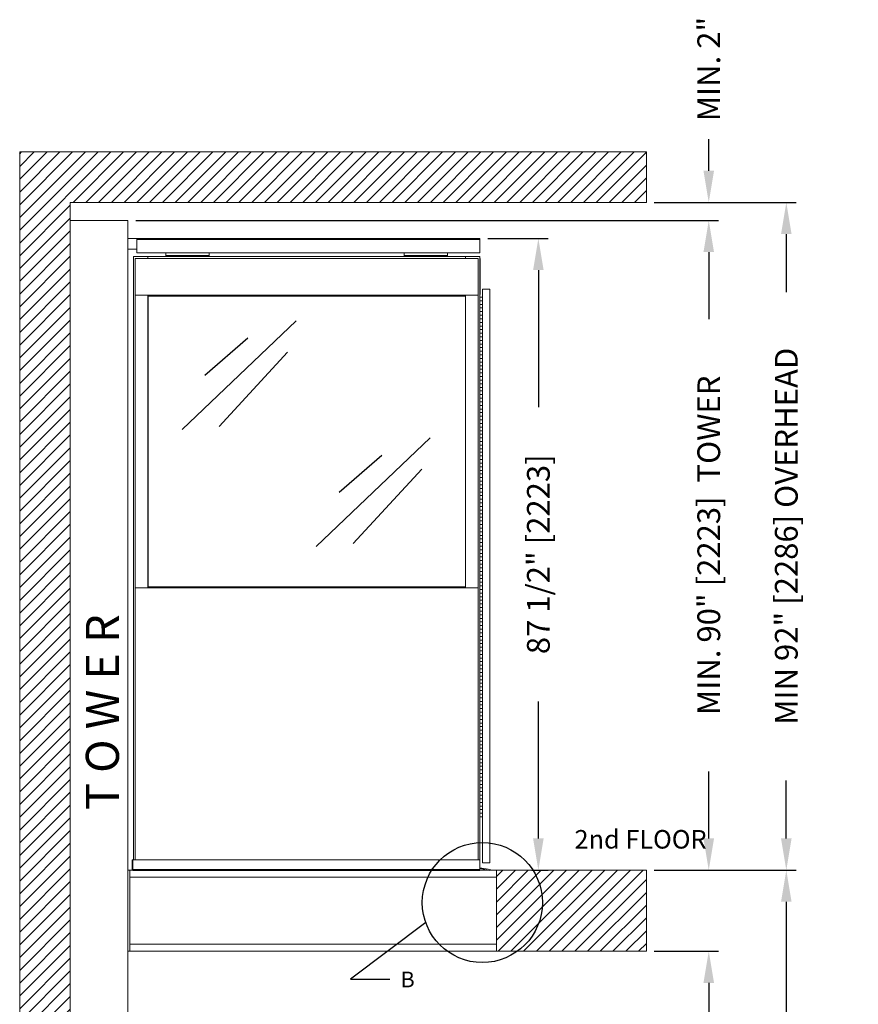
# Model space of a CAD drawing. Extents: x -615 to 1602, y 100 to 3324.
# Drawn here: x 175 to 341, y 2759 to 2954 of the extents above; entities that cross this region are included whole.
import ezdxf
from ezdxf.enums import TextEntityAlignment as Align

# ---------------------------------------------------------------- set-up
doc = ezdxf.new("R2010")
doc.units = 0
doc.header["$LTSCALE"] = 50
doc.header["$MEASUREMENT"] = 0
doc.header["$PDMODE"] = 32
doc.header["$PDSIZE"] = 0.07
doc.linetypes.add('HIDDEN', pattern=[0.375, 0.25, -0.125])
doc.layers.get('0').update_dxf_attribs({"linetype": 'CONTINUOUS'})
doc.layers.get('DEFPOINTS').update_dxf_attribs({"linetype": 'CONTINUOUS'})
for name, color, linetype in [('CACHE', 3, 'HIDDEN'), ('DIM', 1, 'CONTINUOUS'), ('DRAW', 3, 'CONTINUOUS')]:
    doc.layers.add(name, color=color, linetype=linetype)
doc.styles.get("Standard").update_dxf_attribs({"font": 'SIMPLEX'})
doc.dimstyles.new('Copy of 25', dxfattribs={"dimscale": 25, "dimtxt": 0.18, "dimasz": 0.25, "dimexe": 0.078125, "dimexo": 0.0625, "dimgap": 0.078125, "dimtad": 0, "dimdec": 5, "dimzin": 0, "dimdsep": 46, "dimlunit": 5, "dimtxsty": 'Standard', "dimcen": 0.109375, "dimclrt": 3, "dimadec": 0, "dimazin": 0, "dimtfac": 1, "dimtdec": 5, "dimtofl": 0, "dimtmove": 0, "dimatfit": 3, "dimfxl": 0, "dimtolj": 1, "dimtzin": 0, "dimarcsym": 0})

# ---------------------------------------------------------------- blocks, each defined once
blk = doc.blocks.new('*D95')
at = {"layer": 'DEFPOINTS', "color": 0}
for p in [(298.92, 2785.55), (298.92, 2769.51), (311.26, 2769.51)]:
    blk.add_point(p, dxfattribs=at)
at = {"layer": 'DIM', "color": 0, "lineweight": -2}
for p, q in [((311.26, 2791.8), (311.26, 2798.05)), ((300.49, 2785.55), (313.21, 2785.55)), ((300.49, 2769.51), (313.21, 2769.51)), ((311.26, 2763.26), (311.26, 2757.01))]:
    blk.add_line(p, q, dxfattribs=at)
at = {"layer": 'DIM', "color": 0}
for points in [[(310.21, 2791.8), (312.3, 2791.8), (311.26, 2785.55)], [(310.21, 2763.26), (312.3, 2763.26), (311.26, 2769.51)]]:
    blk.add_solid(points, dxfattribs=at)
at = {"layer": 'DIM', "color": 3, "insert": (311.26, 2729.98), "char_height": 4.5, "attachment_point": 5, "rotation": 90}
blk.add_mtext('\\A1;[____] TOTAL\\PFLOOR THK.', dxfattribs=at)
blk = doc.blocks.new('*D97')
at = {"layer": 'DEFPOINTS', "color": 0}
for p in [(298.92, 2917.47), (311.26, 2917.47), (196.5, 2913.9)]:
    blk.add_point(p, dxfattribs=at)
at = {"layer": 'DIM', "color": 0, "lineweight": -2}
for p, q in [((311.26, 2923.72), (311.26, 2929.97)), ((300.49, 2917.47), (313.21, 2917.47)), ((198.06, 2913.9), (313.21, 2913.9)), ((311.26, 2907.65), (311.26, 2901.4))]:
    blk.add_line(p, q, dxfattribs=at)
at = {"layer": 'DIM', "color": 0}
for points in [[(310.21, 2923.72), (312.3, 2923.72), (311.26, 2917.47)], [(310.21, 2907.65), (312.3, 2907.65), (311.26, 2913.9)]]:
    blk.add_solid(points, dxfattribs=at)
at = {"layer": 'DIM', "color": 3, "insert": (311.26, 2943.82), "char_height": 4.5, "attachment_point": 5, "rotation": 90}
blk.add_mtext('\\A1;MIN. 2"', dxfattribs=at)
blk = doc.blocks.new('*D98')
at = {"layer": 'DEFPOINTS', "color": 0}
for p in [(196.5, 2913.9), (311.26, 2913.9), (298.92, 2785.55)]:
    blk.add_point(p, dxfattribs=at)
at = {"layer": 'DIM', "color": 0, "lineweight": -2}
for p, q in [((198.06, 2913.9), (313.21, 2913.9)), ((311.26, 2907.65), (311.26, 2894.43)), ((311.26, 2791.8), (311.26, 2805.02)), ((300.49, 2785.55), (313.21, 2785.55))]:
    blk.add_line(p, q, dxfattribs=at)
at = {"layer": 'DIM', "color": 0}
for points in [[(310.21, 2907.65), (312.3, 2907.65), (311.26, 2913.9)], [(310.21, 2791.8), (312.3, 2791.8), (311.26, 2785.55)]]:
    blk.add_solid(points, dxfattribs=at)
at = {"layer": 'DIM', "color": 3, "insert": (311.26, 2849.73), "char_height": 4.5, "attachment_point": 5, "rotation": 90}
blk.add_mtext('\\A1;MIN. 90" [2223]  TOWER', dxfattribs=at)
blk = doc.blocks.new('*D100')
at = {"layer": 'DEFPOINTS', "color": 0}
for p in [(266.03, 2910.34), (277.59, 2910.34), (274.72, 2785.55)]:
    blk.add_point(p, dxfattribs=at)
at = {"layer": 'DIM', "color": 0, "lineweight": -2}
for p, q in [((267.59, 2910.34), (279.54, 2910.34)), ((277.59, 2904.09), (277.59, 2877.01)), ((277.59, 2791.8), (277.59, 2818.89)), ((276.28, 2785.55), (279.54, 2785.55))]:
    blk.add_line(p, q, dxfattribs=at)
at = {"layer": 'DIM', "color": 0}
for points in [[(276.55, 2904.09), (278.63, 2904.09), (277.59, 2910.34)], [(276.55, 2791.8), (278.63, 2791.8), (277.59, 2785.55)]]:
    blk.add_solid(points, dxfattribs=at)
at = {"layer": 'DIM', "color": 3, "insert": (277.59, 2847.95), "char_height": 4.5, "attachment_point": 5, "rotation": 90}
blk.add_mtext('\\A1;87 1/2" [2223]', dxfattribs=at)
blk = doc.blocks.new('*D101')
at = {"layer": 'DEFPOINTS', "color": 0}
for p in [(298.92, 2917.47), (326.58, 2917.47), (298.92, 2785.55)]:
    blk.add_point(p, dxfattribs=at)
at = {"layer": 'DIM', "color": 0, "lineweight": -2}
for p, q in [((300.49, 2917.47), (328.54, 2917.47)), ((326.58, 2911.22), (326.58, 2899.75)), ((326.58, 2791.8), (326.58, 2803.27)), ((300.49, 2785.55), (328.54, 2785.55))]:
    blk.add_line(p, q, dxfattribs=at)
at = {"layer": 'DIM', "color": 0}
for points in [[(325.54, 2911.22), (327.62, 2911.22), (326.58, 2917.47)], [(325.54, 2791.8), (327.62, 2791.8), (326.58, 2785.55)]]:
    blk.add_solid(points, dxfattribs=at)
at = {"layer": 'DIM', "color": 3, "insert": (326.58, 2851.51), "char_height": 4.5, "attachment_point": 5, "rotation": 90}
blk.add_mtext('\\A1;MIN 92" [2286] OVERHEAD', dxfattribs=at)
blk = doc.blocks.new('*D102')
at = {"layer": 'DEFPOINTS', "color": 0}
for p in [(298.92, 2785.55), (326.58, 2785.55), (298.92, 2630.81)]:
    blk.add_point(p, dxfattribs=at)
at = {"layer": 'DIM', "color": 0, "lineweight": -2}
for p, q in [((300.49, 2785.55), (328.54, 2785.55)), ((326.58, 2779.3), (326.58, 2742.49)), ((326.58, 2637.06), (326.58, 2673.87)), ((300.49, 2630.81), (328.54, 2630.81))]:
    blk.add_line(p, q, dxfattribs=at)
at = {"layer": 'DIM', "color": 0}
for points in [[(325.54, 2779.3), (327.62, 2779.3), (326.58, 2785.55)], [(325.54, 2637.06), (327.62, 2637.06), (326.58, 2630.81)]]:
    blk.add_solid(points, dxfattribs=at)
at = {"layer": 'DIM', "color": 3, "insert": (326.58, 2708.18), "char_height": 4.5, "attachment_point": 5, "rotation": 90}
blk.add_mtext('\\A1;[______] TRAVEL', dxfattribs=at)

msp = doc.modelspace()

# ---------------------------------------------------------------- hatches: boundary and pattern name
at = {"layer": 'DIM'}
h = msp.add_hatch(dxfattribs=at)
h.set_pattern_fill('ANSI31', color=256, scale=14.26194, style=0)
h.set_pattern_definition([(45, (-201.0491, 811.3215), (-1.2605893, 1.2605893), [])])
h.paths.add_polyline_path([(298.924669, 2927.456788), (184.375867, 2927.456788), (178.671091, 2927.456788), (175.105606, 2927.456788), (175.105606, 2620.825078), (298.924669, 2620.825078), (298.924669, 2630.808436), (196.498516, 2630.808436), (185.088964, 2630.808436), (185.088964, 2665.037092), (185.088964, 2670.741868), (185.088964, 2913.9016), (185.088964, 2917.47343), (298.924669, 2917.47343)])
h.paths.add_polyline_path([(269.285611, 2785.550485), (269.285611, 2769.505802), (298.924669, 2769.505802), (298.924669, 2785.550485)], flags=17)

# ---------------------------------------------------------------- linework, layer by layer
at = {"color": 7, "linetype": 'Continuous', "lineweight": 15}
for p, q in [((178.671091, 2927.456788), (175.105606, 2927.456788)), ((175.105606, 2927.456788), (175.105606, 2620.825078)), ((184.375867, 2927.456788), (178.671091, 2927.456788)), ((298.924669, 2927.456788), (184.375867, 2927.456788)), ((298.924669, 2917.47343), (298.924669, 2927.456788)), ((185.088964, 2917.47343), (298.924669, 2917.47343)), ((185.088964, 2913.9016), (185.088964, 2917.47343)), ((196.498516, 2913.9016), (185.088964, 2913.9016)), ((185.088964, 2913.9016), (185.088964, 2665.037092)), ((196.498516, 2913.9016), (196.498516, 2630.808436)), ((198.281259, 2910.34246), (196.498516, 2910.34246)), ((198.281259, 2910.34246), (198.281259, 2910.164186)), ((266.025474, 2910.34246), (198.281259, 2910.34246)), ((266.025474, 2910.34246), (266.025474, 2910.164186)), ((198.281259, 2907.490072), (198.281259, 2910.164186)), ((266.025474, 2910.164186), (198.281259, 2910.164186)), ((266.025474, 2907.490072), (266.025474, 2910.164186)), ((198.281259, 2908.203169), (196.498516, 2908.203169)), ((197.568162, 2906.776975), (200.42055, 2906.776975)), ((197.568162, 2906.776975), (197.568162, 2787.604489)), ((266.025474, 2907.490072), (198.281259, 2907.490072)), ((200.42055, 2906.776975), (200.42055, 2906.420426)), ((200.42055, 2906.776975), (200.42055, 2906.420426)), ((263.173086, 2906.776975), (200.42055, 2906.776975)), ((203.986035, 2906.95744), (203.986035, 2907.490072)), ((203.986035, 2906.95744), (203.986035, 2906.865159)), ((212.543199, 2906.95744), (203.986035, 2906.95744)), ((203.986035, 2906.776975), (203.986035, 2906.865159)), ((212.543199, 2906.865159), (203.986035, 2906.865159)), ((212.543199, 2906.95744), (212.543199, 2907.490072)), ((212.543199, 2906.865159), (212.543199, 2906.95744)), ((212.543199, 2906.776975), (212.543199, 2906.865159)), ((251.050437, 2906.95744), (251.050437, 2907.490072)), ((259.607601, 2906.95744), (251.050437, 2906.95744)), ((251.050437, 2906.95744), (251.050437, 2906.865159)), ((259.607601, 2906.865159), (251.050437, 2906.865159)), ((251.050437, 2906.776975), (251.050437, 2906.865159)), ((259.607601, 2906.95744), (259.607601, 2907.490072)), ((259.607601, 2906.865159), (259.607601, 2906.95744)), ((259.607601, 2906.776975), (259.607601, 2906.865159)), ((263.173086, 2906.776975), (263.173086, 2906.420426)), ((263.173086, 2906.776975), (263.173086, 2906.420426)), ((263.173086, 2906.776975), (266.025474, 2906.776975)), ((266.025474, 2906.776975), (266.025474, 2898.754634)), ((265.668925, 2906.420426), (197.92471, 2906.420426)), ((197.92471, 2906.420426), (197.92471, 2787.604489)), ((265.668925, 2787.604489), (265.668925, 2906.420426)), ((266.076674, 2906.420426), (266.025474, 2906.420426)), ((266.076674, 2906.420426), (266.076674, 2899.289456)), ((197.924724, 2899.111182), (197.924724, 2841.350325)), ((265.668911, 2899.111182), (197.924724, 2899.111182)), ((200.42055, 2898.932908), (200.42055, 2899.111182)), ((200.42055, 2899.111182), (200.42055, 2841.350325)), ((263.173086, 2898.932908), (200.42055, 2898.932908)), ((200.47175, 2898.754634), (200.42055, 2898.754634)), ((200.47175, 2898.754634), (200.47175, 2898.932908)), ((200.47175, 2841.617736), (200.47175, 2898.754634)), ((263.173086, 2898.932908), (263.173086, 2899.111182)), ((263.173086, 2899.111182), (263.173086, 2841.350325)), ((265.668911, 2841.350325), (265.668911, 2899.111182)), ((266.076674, 2899.289456), (266.025474, 2899.289456)), ((266.025474, 2898.754634), (266.025474, 2898.041537)), ((266.025474, 2898.754634), (266.553165, 2898.754634)), ((266.553165, 2898.754634), (266.553165, 2900.359102)), ((267.979359, 2900.359102), (266.553165, 2900.359102)), ((266.553165, 2898.754634), (266.553165, 2898.041537)), ((267.979359, 2786.976679), (267.979359, 2900.359102)), ((266.553165, 2898.041537), (266.025474, 2898.041537)), ((266.025474, 2897.32844), (266.025474, 2898.041537)), ((266.025474, 2898.041537), (266.553165, 2898.041537)), ((266.025474, 2897.32844), (266.025474, 2896.615343)), ((266.025474, 2897.32844), (266.553165, 2897.32844)), ((266.553165, 2897.32844), (266.025474, 2897.32844)), ((266.553165, 2897.32844), (266.553165, 2898.041537)), ((266.553165, 2897.32844), (266.553165, 2896.615343)), ((266.553165, 2896.615343), (266.025474, 2896.615343)), ((266.025474, 2895.902246), (266.025474, 2896.615343)), ((266.025474, 2896.615343), (266.553165, 2896.615343)), ((266.025474, 2895.902246), (266.025474, 2895.189149)), ((266.025474, 2895.902246), (266.553165, 2895.902246)), ((266.553165, 2895.902246), (266.025474, 2895.902246)), ((266.553165, 2895.189149), (266.025474, 2895.189149)), ((266.025474, 2894.476052), (266.025474, 2895.189149)), ((266.025474, 2895.189149), (266.553165, 2895.189149)), ((266.553165, 2895.902246), (266.553165, 2896.615343)), ((266.553165, 2895.902246), (266.553165, 2895.189149)), ((266.553165, 2894.476052), (266.553165, 2895.189149)), ((266.025474, 2894.476052), (266.025474, 2893.762955)), ((266.025474, 2894.476052), (266.553165, 2894.476052)), ((266.553165, 2894.476052), (266.025474, 2894.476052)), ((266.553165, 2893.762955), (266.025474, 2893.762955)), ((266.025474, 2893.049858), (266.025474, 2893.762955)), ((266.025474, 2893.762955), (266.553165, 2893.762955)), ((266.025474, 2893.049858), (266.025474, 2892.336761)), ((266.025474, 2893.049858), (266.553165, 2893.049858)), ((266.553165, 2893.049858), (266.025474, 2893.049858)), ((266.553165, 2894.476052), (266.553165, 2893.762955)), ((266.553165, 2893.049858), (266.553165, 2893.762955)), ((266.553165, 2893.049858), (266.553165, 2892.336761)), ((266.553165, 2892.336761), (266.025474, 2892.336761)), ((266.025474, 2891.623664), (266.025474, 2892.336761)), ((266.025474, 2892.336761), (266.553165, 2892.336761)), ((266.025474, 2891.623664), (266.025474, 2890.910567)), ((266.025474, 2891.623664), (266.553165, 2891.623664)), ((266.553165, 2891.623664), (266.025474, 2891.623664)), ((266.553165, 2890.910567), (266.025474, 2890.910567)), ((266.025474, 2890.19747), (266.025474, 2890.910567)), ((266.025474, 2890.910567), (266.553165, 2890.910567)), ((266.553165, 2891.623664), (266.553165, 2892.336761)), ((266.553165, 2891.623664), (266.553165, 2890.910567)), ((266.553165, 2890.19747), (266.553165, 2890.910567)), ((266.025474, 2890.19747), (266.025474, 2889.484373)), ((266.025474, 2890.19747), (266.553165, 2890.19747)), ((266.553165, 2890.19747), (266.025474, 2890.19747)), ((266.553165, 2889.484373), (266.025474, 2889.484373)), ((266.025474, 2888.771276), (266.025474, 2889.484373)), ((266.025474, 2889.484373), (266.553165, 2889.484373)), ((266.553165, 2890.19747), (266.553165, 2889.484373)), ((266.553165, 2888.771276), (266.553165, 2889.484373)), ((266.025474, 2888.771276), (266.025474, 2888.058179)), ((266.025474, 2888.771276), (266.553165, 2888.771276)), ((266.553165, 2888.771276), (266.025474, 2888.771276)), ((266.553165, 2888.058179), (266.025474, 2888.058179)), ((266.025474, 2887.345082), (266.025474, 2888.058179)), ((266.025474, 2888.058179), (266.553165, 2888.058179)), ((266.025474, 2887.345082), (266.025474, 2886.631985)), ((266.025474, 2887.345082), (266.553165, 2887.345082)), ((266.553165, 2887.345082), (266.025474, 2887.345082)), ((266.553165, 2888.771276), (266.553165, 2888.058179)), ((266.553165, 2887.345082), (266.553165, 2888.058179)), ((266.553165, 2887.345082), (266.553165, 2886.631985)), ((266.553165, 2886.631985), (266.025474, 2886.631985)), ((266.025474, 2885.918888), (266.025474, 2886.631985)), ((266.025474, 2886.631985), (266.553165, 2886.631985)), ((266.025474, 2885.918888), (266.025474, 2885.205791)), ((266.025474, 2885.918888), (266.553165, 2885.918888)), ((266.553165, 2885.918888), (266.025474, 2885.918888)), ((266.553165, 2885.205791), (266.025474, 2885.205791)), ((266.025474, 2884.492694), (266.025474, 2885.205791)), ((266.025474, 2885.205791), (266.553165, 2885.205791)), ((266.553165, 2885.918888), (266.553165, 2886.631985)), ((266.553165, 2885.918888), (266.553165, 2885.205791)), ((266.553165, 2884.492694), (266.553165, 2885.205791)), ((266.025474, 2884.492694), (266.553165, 2884.492694)), ((266.553165, 2884.492694), (266.025474, 2884.492694)), ((266.025474, 2884.492694), (266.025474, 2883.779597)), ((266.553165, 2883.779597), (266.025474, 2883.779597)), ((266.025474, 2883.0665), (266.025474, 2883.779597)), ((266.025474, 2883.779597), (266.553165, 2883.779597)), ((266.553165, 2884.492694), (266.553165, 2883.779597)), ((266.553165, 2883.0665), (266.553165, 2883.779597)), ((266.025474, 2883.0665), (266.025474, 2882.353403)), ((266.025474, 2883.0665), (266.553165, 2883.0665)), ((266.553165, 2883.0665), (266.025474, 2883.0665)), ((266.553165, 2882.353403), (266.025474, 2882.353403)), ((266.025474, 2881.640306), (266.025474, 2882.353403)), ((266.025474, 2882.353403), (266.553165, 2882.353403)), ((266.025474, 2881.640306), (266.025474, 2880.927209)), ((266.025474, 2881.640306), (266.553165, 2881.640306)), ((266.553165, 2881.640306), (266.025474, 2881.640306)), ((266.553165, 2883.0665), (266.553165, 2882.353403)), ((266.553165, 2881.640306), (266.553165, 2882.353403)), ((266.553165, 2881.640306), (266.553165, 2880.927209)), ((266.553165, 2880.927209), (266.025474, 2880.927209)), ((266.025474, 2880.214112), (266.025474, 2880.927209)), ((266.025474, 2880.927209), (266.553165, 2880.927209)), ((266.025474, 2880.214112), (266.025474, 2879.501015)), ((266.025474, 2880.214112), (266.553165, 2880.214112)), ((266.553165, 2880.214112), (266.025474, 2880.214112)), ((266.553165, 2879.501015), (266.025474, 2879.501015)), ((266.025474, 2878.787918), (266.025474, 2879.501015)), ((266.025474, 2879.501015), (266.553165, 2879.501015)), ((266.553165, 2880.214112), (266.553165, 2880.927209)), ((266.553165, 2880.214112), (266.553165, 2879.501015)), ((266.553165, 2878.787918), (266.553165, 2879.501015)), ((266.025474, 2878.787918), (266.025474, 2878.074821)), ((266.025474, 2878.787918), (266.553165, 2878.787918)), ((266.553165, 2878.787918), (266.025474, 2878.787918)), ((266.553165, 2878.074821), (266.025474, 2878.074821)), ((266.025474, 2877.361724), (266.025474, 2878.074821)), ((266.025474, 2878.074821), (266.553165, 2878.074821)), ((266.025474, 2877.361724), (266.025474, 2876.648627)), ((266.025474, 2877.361724), (266.553165, 2877.361724)), ((266.553165, 2877.361724), (266.025474, 2877.361724)), ((266.553165, 2878.787918), (266.553165, 2878.074821)), ((266.553165, 2877.361724), (266.553165, 2878.074821)), ((266.553165, 2877.361724), (266.553165, 2876.648627)), ((266.553165, 2876.648627), (266.025474, 2876.648627)), ((266.025474, 2875.93553), (266.025474, 2876.648627)), ((266.025474, 2876.648627), (266.553165, 2876.648627)), ((266.025474, 2875.93553), (266.025474, 2875.222433)), ((266.025474, 2875.93553), (266.553165, 2875.93553)), ((266.553165, 2875.93553), (266.025474, 2875.93553)), ((266.553165, 2875.93553), (266.553165, 2876.648627)), ((266.553165, 2875.93553), (266.553165, 2875.222433)), ((266.553165, 2875.222433), (266.025474, 2875.222433)), ((266.025474, 2874.509336), (266.025474, 2875.222433)), ((266.025474, 2875.222433), (266.553165, 2875.222433)), ((266.025474, 2874.509336), (266.025474, 2873.796239)), ((266.025474, 2874.509336), (266.553165, 2874.509336)), ((266.553165, 2874.509336), (266.025474, 2874.509336)), ((266.553165, 2873.796239), (266.025474, 2873.796239)), ((266.025474, 2873.083142), (266.025474, 2873.796239)), ((266.025474, 2873.796239), (266.553165, 2873.796239)), ((266.553165, 2874.509336), (266.553165, 2875.222433)), ((266.553165, 2874.509336), (266.553165, 2873.796239)), ((266.553165, 2873.083142), (266.553165, 2873.796239)), ((266.025474, 2873.083142), (266.025474, 2872.370045)), ((266.025474, 2873.083142), (266.553165, 2873.083142)), ((266.553165, 2873.083142), (266.025474, 2873.083142)), ((266.553165, 2872.370045), (266.025474, 2872.370045)), ((266.025474, 2871.656948), (266.025474, 2872.370045)), ((266.025474, 2872.370045), (266.553165, 2872.370045)), ((266.025474, 2871.656948), (266.025474, 2870.943851)), ((266.025474, 2871.656948), (266.553165, 2871.656948)), ((266.553165, 2871.656948), (266.025474, 2871.656948)), ((266.553165, 2873.083142), (266.553165, 2872.370045)), ((266.553165, 2871.656948), (266.553165, 2872.370045)), ((266.553165, 2871.656948), (266.553165, 2870.943851)), ((266.553165, 2870.943851), (266.025474, 2870.943851)), ((266.025474, 2870.230754), (266.025474, 2870.943851)), ((266.025474, 2870.943851), (266.553165, 2870.943851)), ((266.025474, 2870.230754), (266.025474, 2869.517657)), ((266.025474, 2870.230754), (266.553165, 2870.230754)), ((266.553165, 2870.230754), (266.025474, 2870.230754)), ((266.553165, 2869.517657), (266.025474, 2869.517657)), ((266.025474, 2868.80456), (266.025474, 2869.517657)), ((266.025474, 2869.517657), (266.553165, 2869.517657)), ((266.553165, 2870.230754), (266.553165, 2870.943851)), ((266.553165, 2870.230754), (266.553165, 2869.517657)), ((266.553165, 2868.80456), (266.553165, 2869.517657)), ((266.025474, 2868.80456), (266.025474, 2868.091463)), ((266.025474, 2868.80456), (266.553165, 2868.80456)), ((266.553165, 2868.80456), (266.025474, 2868.80456)), ((266.553165, 2868.091463), (266.025474, 2868.091463)), ((266.025474, 2867.378366), (266.025474, 2868.091463)), ((266.025474, 2868.091463), (266.553165, 2868.091463)), ((266.553165, 2868.80456), (266.553165, 2868.091463)), ((266.553165, 2867.378366), (266.553165, 2868.091463)), ((266.025474, 2867.378366), (266.025474, 2866.665269)), ((266.025474, 2867.378366), (266.553165, 2867.378366)), ((266.553165, 2867.378366), (266.025474, 2867.378366)), ((266.553165, 2866.665269), (266.025474, 2866.665269)), ((266.025474, 2865.952172), (266.025474, 2866.665269)), ((266.025474, 2866.665269), (266.553165, 2866.665269)), ((266.025474, 2865.952172), (266.025474, 2865.239075)), ((266.025474, 2865.952172), (266.553165, 2865.952172)), ((266.553165, 2865.952172), (266.025474, 2865.952172)), ((266.553165, 2867.378366), (266.553165, 2866.665269)), ((266.553165, 2865.952172), (266.553165, 2866.665269)), ((266.553165, 2865.952172), (266.553165, 2865.239075)), ((266.553165, 2865.239075), (266.025474, 2865.239075)), ((266.025474, 2864.525978), (266.025474, 2865.239075)), ((266.025474, 2865.239075), (266.553165, 2865.239075)), ((266.025474, 2864.525978), (266.025474, 2863.812881)), ((266.025474, 2864.525978), (266.553165, 2864.525978)), ((266.553165, 2864.525978), (266.025474, 2864.525978)), ((266.553165, 2863.812881), (266.025474, 2863.812881)), ((266.025474, 2863.099784), (266.025474, 2863.812881)), ((266.025474, 2863.812881), (266.553165, 2863.812881)), ((266.553165, 2864.525978), (266.553165, 2865.239075)), ((266.553165, 2864.525978), (266.553165, 2863.812881)), ((266.553165, 2863.099784), (266.553165, 2863.812881)), ((266.025474, 2863.099784), (266.025474, 2862.386687)), ((266.025474, 2863.099784), (266.553165, 2863.099784)), ((266.553165, 2863.099784), (266.025474, 2863.099784)), ((266.553165, 2862.386687), (266.025474, 2862.386687)), ((266.025474, 2862.386687), (266.553165, 2862.386687)), ((266.025474, 2861.67359), (266.025474, 2862.386687)), ((266.553165, 2863.099784), (266.553165, 2862.386687)), ((266.553165, 2861.67359), (266.553165, 2862.386687)), ((266.025474, 2861.67359), (266.025474, 2860.960493)), ((266.025474, 2861.67359), (266.553165, 2861.67359)), ((266.553165, 2861.67359), (266.025474, 2861.67359)), ((266.553165, 2860.960493), (266.025474, 2860.960493)), ((266.025474, 2860.247396), (266.025474, 2860.960493)), ((266.025474, 2860.960493), (266.553165, 2860.960493)), ((266.025474, 2860.247396), (266.025474, 2859.534299)), ((266.025474, 2860.247396), (266.553165, 2860.247396)), ((266.553165, 2860.247396), (266.025474, 2860.247396)), ((266.553165, 2861.67359), (266.553165, 2860.960493)), ((266.553165, 2860.247396), (266.553165, 2860.960493)), ((266.553165, 2860.247396), (266.553165, 2859.534299)), ((266.553165, 2859.534299), (266.025474, 2859.534299)), ((266.025474, 2858.821202), (266.025474, 2859.534299)), ((266.025474, 2859.534299), (266.553165, 2859.534299)), ((266.025474, 2858.821202), (266.025474, 2858.108105)), ((266.025474, 2858.821202), (266.553165, 2858.821202)), ((266.553165, 2858.821202), (266.025474, 2858.821202)), ((266.553165, 2858.108105), (266.025474, 2858.108105)), ((266.025474, 2857.395008), (266.025474, 2858.108105)), ((266.025474, 2858.108105), (266.553165, 2858.108105)), ((266.553165, 2858.821202), (266.553165, 2859.534299)), ((266.553165, 2858.821202), (266.553165, 2858.108105)), ((266.553165, 2857.395008), (266.553165, 2858.108105)), ((266.025474, 2857.395008), (266.025474, 2856.681911)), ((266.025474, 2857.395008), (266.553165, 2857.395008)), ((266.553165, 2857.395008), (266.025474, 2857.395008)), ((266.553165, 2856.681911), (266.025474, 2856.681911)), ((266.025474, 2855.968814), (266.025474, 2856.681911)), ((266.025474, 2856.681911), (266.553165, 2856.681911)), ((266.025474, 2855.968814), (266.025474, 2855.255717)), ((266.025474, 2855.968814), (266.553165, 2855.968814)), ((266.553165, 2855.968814), (266.025474, 2855.968814)), ((266.553165, 2857.395008), (266.553165, 2856.681911)), ((266.553165, 2855.968814), (266.553165, 2856.681911)), ((266.553165, 2855.968814), (266.553165, 2855.255717)), ((266.553165, 2855.255717), (266.025474, 2855.255717)), ((266.025474, 2854.54262), (266.025474, 2855.255717)), ((266.025474, 2855.255717), (266.553165, 2855.255717)), ((266.025474, 2854.54262), (266.025474, 2853.829523)), ((266.025474, 2854.54262), (266.553165, 2854.54262)), ((266.553165, 2854.54262), (266.025474, 2854.54262)), ((266.553165, 2854.54262), (266.553165, 2855.255717)), ((266.553165, 2854.54262), (266.553165, 2853.829523)), ((266.553165, 2853.829523), (266.025474, 2853.829523)), ((266.025474, 2853.116426), (266.025474, 2853.829523)), ((266.025474, 2853.829523), (266.553165, 2853.829523)), ((266.025474, 2853.116426), (266.025474, 2852.403329)), ((266.025474, 2853.116426), (266.553165, 2853.116426)), ((266.553165, 2853.116426), (266.025474, 2853.116426)), ((266.553165, 2852.403329), (266.025474, 2852.403329)), ((266.025474, 2851.690232), (266.025474, 2852.403329)), ((266.025474, 2852.403329), (266.553165, 2852.403329)), ((266.553165, 2853.116426), (266.553165, 2853.829523)), ((266.553165, 2853.116426), (266.553165, 2852.403329)), ((266.553165, 2851.690232), (266.553165, 2852.403329)), ((266.025474, 2851.690232), (266.025474, 2850.977135)), ((266.025474, 2851.690232), (266.553165, 2851.690232)), ((266.553165, 2851.690232), (266.025474, 2851.690232)), ((266.553165, 2850.977135), (266.025474, 2850.977135)), ((266.025474, 2850.264038), (266.025474, 2850.977135)), ((266.025474, 2850.977135), (266.553165, 2850.977135)), ((266.025474, 2850.264038), (266.025474, 2849.550941)), ((266.025474, 2850.264038), (266.553165, 2850.264038)), ((266.553165, 2850.264038), (266.025474, 2850.264038)), ((266.553165, 2851.690232), (266.553165, 2850.977135)), ((266.553165, 2850.264038), (266.553165, 2850.977135)), ((266.553165, 2850.264038), (266.553165, 2849.550941)), ((266.553165, 2849.550941), (266.025474, 2849.550941)), ((266.025474, 2848.837844), (266.025474, 2849.550941)), ((266.025474, 2849.550941), (266.553165, 2849.550941)), ((266.025474, 2848.837844), (266.025474, 2848.124747)), ((266.025474, 2848.837844), (266.553165, 2848.837844)), ((266.553165, 2848.837844), (266.025474, 2848.837844)), ((266.553165, 2848.124747), (266.025474, 2848.124747)), ((266.025474, 2847.41165), (266.025474, 2848.124747)), ((266.025474, 2848.124747), (266.553165, 2848.124747)), ((266.553165, 2848.837844), (266.553165, 2849.550941)), ((266.553165, 2848.837844), (266.553165, 2848.124747)), ((266.553165, 2847.41165), (266.553165, 2848.124747)), ((266.025474, 2847.41165), (266.025474, 2846.698553)), ((266.025474, 2847.41165), (266.553165, 2847.41165)), ((266.553165, 2847.41165), (266.025474, 2847.41165)), ((266.553165, 2846.698553), (266.025474, 2846.698553)), ((266.025474, 2845.985456), (266.025474, 2846.698553)), ((266.025474, 2846.698553), (266.553165, 2846.698553)), ((266.553165, 2847.41165), (266.553165, 2846.698553)), ((266.553165, 2845.985456), (266.553165, 2846.698553)), ((266.025474, 2845.985456), (266.025474, 2845.272359)), ((266.025474, 2845.985456), (266.553165, 2845.985456)), ((266.553165, 2845.985456), (266.025474, 2845.985456)), ((266.553165, 2845.272359), (266.025474, 2845.272359)), ((266.025474, 2844.559262), (266.025474, 2845.272359)), ((266.025474, 2845.272359), (266.553165, 2845.272359)), ((266.025474, 2844.559262), (266.025474, 2843.846165)), ((266.025474, 2844.559262), (266.553165, 2844.559262)), ((266.553165, 2844.559262), (266.025474, 2844.559262)), ((266.553165, 2845.985456), (266.553165, 2845.272359)), ((266.553165, 2844.559262), (266.553165, 2845.272359)), ((266.553165, 2844.559262), (266.553165, 2843.846165)), ((266.553165, 2843.846165), (266.025474, 2843.846165)), ((266.025474, 2843.133068), (266.025474, 2843.846165)), ((266.025474, 2843.846165), (266.553165, 2843.846165)), ((266.025474, 2843.133068), (266.025474, 2842.419971)), ((266.025474, 2843.133068), (266.553165, 2843.133068)), ((266.553165, 2843.133068), (266.025474, 2843.133068)), ((266.553165, 2842.419971), (266.025474, 2842.419971)), ((266.025474, 2841.706874), (266.025474, 2842.419971)), ((266.025474, 2842.419971), (266.553165, 2842.419971)), ((266.553165, 2843.133068), (266.553165, 2843.846165)), ((266.553165, 2843.133068), (266.553165, 2842.419971)), ((266.553165, 2841.706874), (266.553165, 2842.419971)), ((197.924724, 2841.350325), (265.668911, 2841.350325)), ((200.47175, 2841.617736), (200.42055, 2841.617736)), ((200.42055, 2841.350325), (200.42055, 2841.528599)), ((263.173086, 2841.528599), (200.42055, 2841.528599)), ((200.47175, 2841.528599), (200.47175, 2841.617736)), ((263.173086, 2841.350325), (263.173086, 2841.528599)), ((266.025474, 2841.706874), (266.025474, 2840.993777)), ((266.025474, 2841.706874), (266.553165, 2841.706874)), ((266.553165, 2841.706874), (266.025474, 2841.706874)), ((266.553165, 2840.993777), (266.025474, 2840.993777)), ((266.025474, 2840.28068), (266.025474, 2840.993777)), ((266.025474, 2840.993777), (266.553165, 2840.993777)), ((266.025474, 2840.28068), (266.025474, 2839.567583)), ((266.025474, 2840.28068), (266.553165, 2840.28068)), ((266.553165, 2840.28068), (266.025474, 2840.28068)), ((266.553165, 2841.706874), (266.553165, 2840.993777)), ((266.553165, 2840.28068), (266.553165, 2840.993777)), ((266.553165, 2840.28068), (266.553165, 2839.567583)), ((267.979359, 2841.261188), (268.03056, 2841.261188)), ((268.03056, 2787.957187), (268.03056, 2841.261188)), ((266.553165, 2839.567583), (266.025474, 2839.567583)), ((266.025474, 2839.567583), (266.553165, 2839.567583)), ((266.025474, 2838.854486), (266.025474, 2839.567583)), ((266.025474, 2838.854486), (266.025474, 2838.141389)), ((266.025474, 2838.854486), (266.553165, 2838.854486)), ((266.553165, 2838.854486), (266.025474, 2838.854486)), ((266.553165, 2838.854486), (266.553165, 2839.567583)), ((266.553165, 2838.854486), (266.553165, 2838.141389)), ((266.553165, 2838.141389), (266.025474, 2838.141389)), ((266.025474, 2837.428292), (266.025474, 2838.141389)), ((266.025474, 2838.141389), (266.553165, 2838.141389)), ((266.025474, 2837.428292), (266.025474, 2836.715195)), ((266.025474, 2837.428292), (266.553165, 2837.428292)), ((266.553165, 2837.428292), (266.025474, 2837.428292)), ((266.553165, 2836.715195), (266.025474, 2836.715195)), ((266.025474, 2836.002098), (266.025474, 2836.715195)), ((266.025474, 2836.715195), (266.553165, 2836.715195)), ((266.553165, 2837.428292), (266.553165, 2838.141389)), ((266.553165, 2837.428292), (266.553165, 2836.715195)), ((266.553165, 2836.002098), (266.553165, 2836.715195)), ((266.025474, 2836.002098), (266.025474, 2835.289001)), ((266.025474, 2836.002098), (266.553165, 2836.002098)), ((266.553165, 2836.002098), (266.025474, 2836.002098)), ((266.553165, 2835.289001), (266.025474, 2835.289001)), ((266.025474, 2834.575904), (266.025474, 2835.289001)), ((266.025474, 2835.289001), (266.553165, 2835.289001)), ((266.025474, 2834.575904), (266.025474, 2833.862807)), ((266.025474, 2834.575904), (266.553165, 2834.575904)), ((266.553165, 2834.575904), (266.025474, 2834.575904)), ((266.553165, 2836.002098), (266.553165, 2835.289001)), ((266.553165, 2834.575904), (266.553165, 2835.289001)), ((266.553165, 2834.575904), (266.553165, 2833.862807)), ((266.553165, 2833.862807), (266.025474, 2833.862807)), ((266.025474, 2833.14971), (266.025474, 2833.862807)), ((266.025474, 2833.862807), (266.553165, 2833.862807)), ((266.025474, 2833.14971), (266.025474, 2832.436613)), ((266.025474, 2833.14971), (266.553165, 2833.14971)), ((266.553165, 2833.14971), (266.025474, 2833.14971)), ((266.553165, 2833.14971), (266.553165, 2833.862807)), ((266.553165, 2833.14971), (266.553165, 2832.436613)), ((266.553165, 2832.436613), (266.025474, 2832.436613)), ((266.025474, 2831.723516), (266.025474, 2832.436613)), ((266.025474, 2832.436613), (266.553165, 2832.436613)), ((266.025474, 2831.723516), (266.025474, 2831.010419)), ((266.025474, 2831.723516), (266.553165, 2831.723516)), ((266.553165, 2831.723516), (266.025474, 2831.723516)), ((266.553165, 2831.010419), (266.025474, 2831.010419)), ((266.025474, 2830.297322), (266.025474, 2831.010419)), ((266.025474, 2831.010419), (266.553165, 2831.010419)), ((266.553165, 2831.723516), (266.553165, 2832.436613)), ((266.553165, 2831.723516), (266.553165, 2831.010419)), ((266.553165, 2830.297322), (266.553165, 2831.010419)), ((266.025474, 2830.297322), (266.025474, 2829.584225)), ((266.025474, 2830.297322), (266.553165, 2830.297322)), ((266.553165, 2830.297322), (266.025474, 2830.297322)), ((266.553165, 2829.584225), (266.025474, 2829.584225)), ((266.025474, 2828.871128), (266.025474, 2829.584225)), ((266.025474, 2829.584225), (266.553165, 2829.584225)), ((266.025474, 2828.871128), (266.025474, 2828.158031)), ((266.025474, 2828.871128), (266.553165, 2828.871128)), ((266.553165, 2828.871128), (266.025474, 2828.871128)), ((266.553165, 2830.297322), (266.553165, 2829.584225)), ((266.553165, 2828.871128), (266.553165, 2829.584225)), ((266.553165, 2828.871128), (266.553165, 2828.158031)), ((266.553165, 2828.158031), (266.025474, 2828.158031)), ((266.025474, 2827.444934), (266.025474, 2828.158031)), ((266.025474, 2828.158031), (266.553165, 2828.158031)), ((266.025474, 2827.444934), (266.025474, 2826.731837)), ((266.025474, 2827.444934), (266.553165, 2827.444934)), ((266.553165, 2827.444934), (266.025474, 2827.444934)), ((266.553165, 2826.731837), (266.025474, 2826.731837)), ((266.025474, 2826.01874), (266.025474, 2826.731837)), ((266.025474, 2826.731837), (266.553165, 2826.731837)), ((266.553165, 2827.444934), (266.553165, 2828.158031)), ((266.553165, 2827.444934), (266.553165, 2826.731837)), ((266.553165, 2826.01874), (266.553165, 2826.731837)), ((266.025474, 2826.01874), (266.025474, 2825.305643)), ((266.025474, 2826.01874), (266.553165, 2826.01874)), ((266.553165, 2826.01874), (266.025474, 2826.01874)), ((266.553165, 2825.305643), (266.025474, 2825.305643)), ((266.025474, 2824.592546), (266.025474, 2825.305643)), ((266.025474, 2825.305643), (266.553165, 2825.305643)), ((266.553165, 2826.01874), (266.553165, 2825.305643)), ((266.553165, 2824.592546), (266.553165, 2825.305643)), ((266.025474, 2824.592546), (266.025474, 2823.879449)), ((266.025474, 2824.592546), (266.553165, 2824.592546)), ((266.553165, 2824.592546), (266.025474, 2824.592546)), ((266.553165, 2823.879449), (266.025474, 2823.879449)), ((266.025474, 2823.166352), (266.025474, 2823.879449)), ((266.025474, 2823.879449), (266.553165, 2823.879449)), ((266.025474, 2823.166352), (266.025474, 2822.453255)), ((266.025474, 2823.166352), (266.553165, 2823.166352)), ((266.553165, 2823.166352), (266.025474, 2823.166352)), ((266.553165, 2824.592546), (266.553165, 2823.879449)), ((266.553165, 2823.166352), (266.553165, 2823.879449)), ((266.553165, 2823.166352), (266.553165, 2822.453255)), ((266.553165, 2822.453255), (266.025474, 2822.453255)), ((266.025474, 2821.740158), (266.025474, 2822.453255)), ((266.025474, 2822.453255), (266.553165, 2822.453255)), ((266.025474, 2821.740158), (266.025474, 2821.027061)), ((266.025474, 2821.740158), (266.553165, 2821.740158)), ((266.553165, 2821.740158), (266.025474, 2821.740158)), ((266.553165, 2821.027061), (266.025474, 2821.027061)), ((266.025474, 2820.313964), (266.025474, 2821.027061)), ((266.025474, 2821.027061), (266.553165, 2821.027061)), ((266.553165, 2821.740158), (266.553165, 2822.453255)), ((266.553165, 2821.740158), (266.553165, 2821.027061)), ((266.553165, 2820.313964), (266.553165, 2821.027061)), ((266.025474, 2820.313964), (266.025474, 2819.600867)), ((266.025474, 2820.313964), (266.553165, 2820.313964)), ((266.553165, 2820.313964), (266.025474, 2820.313964)), ((266.553165, 2819.600867), (266.025474, 2819.600867)), ((266.025474, 2818.88777), (266.025474, 2819.600867)), ((266.025474, 2819.600867), (266.553165, 2819.600867)), ((266.025474, 2818.88777), (266.025474, 2818.174673)), ((266.025474, 2818.88777), (266.553165, 2818.88777)), ((266.553165, 2818.88777), (266.025474, 2818.88777)), ((266.553165, 2820.313964), (266.553165, 2819.600867)), ((266.553165, 2818.88777), (266.553165, 2819.600867)), ((266.553165, 2818.88777), (266.553165, 2818.174673)), ((266.553165, 2818.174673), (266.025474, 2818.174673)), ((266.025474, 2817.461576), (266.025474, 2818.174673)), ((266.025474, 2818.174673), (266.553165, 2818.174673)), ((266.025474, 2817.461576), (266.025474, 2816.748479)), ((266.025474, 2817.461576), (266.553165, 2817.461576)), ((266.553165, 2817.461576), (266.025474, 2817.461576)), ((266.553165, 2817.461576), (266.553165, 2818.174673)), ((266.553165, 2817.461576), (266.553165, 2816.748479)), ((266.553165, 2816.748479), (266.025474, 2816.748479)), ((266.025474, 2816.748479), (266.553165, 2816.748479)), ((266.025474, 2816.035382), (266.025474, 2816.748479)), ((266.025474, 2816.035382), (266.025474, 2815.322285)), ((266.025474, 2816.035382), (266.553165, 2816.035382)), ((266.553165, 2816.035382), (266.025474, 2816.035382)), ((266.553165, 2815.322285), (266.025474, 2815.322285)), ((266.025474, 2814.609188), (266.025474, 2815.322285)), ((266.025474, 2815.322285), (266.553165, 2815.322285)), ((266.553165, 2816.035382), (266.553165, 2816.748479)), ((266.553165, 2816.035382), (266.553165, 2815.322285)), ((266.553165, 2814.609188), (266.553165, 2815.322285)), ((266.025474, 2814.609188), (266.025474, 2813.896091)), ((266.025474, 2814.609188), (266.553165, 2814.609188)), ((266.553165, 2814.609188), (266.025474, 2814.609188)), ((266.553165, 2813.896091), (266.025474, 2813.896091)), ((266.025474, 2813.182994), (266.025474, 2813.896091)), ((266.025474, 2813.896091), (266.553165, 2813.896091)), ((266.025474, 2813.182994), (266.025474, 2812.469897)), ((266.025474, 2813.182994), (266.553165, 2813.182994)), ((266.553165, 2813.182994), (266.025474, 2813.182994)), ((266.553165, 2814.609188), (266.553165, 2813.896091)), ((266.553165, 2813.182994), (266.553165, 2813.896091)), ((266.553165, 2813.182994), (266.553165, 2812.469897)), ((266.553165, 2812.469897), (266.025474, 2812.469897)), ((266.025474, 2811.7568), (266.025474, 2812.469897)), ((266.025474, 2812.469897), (266.553165, 2812.469897)), ((266.025474, 2811.7568), (266.025474, 2811.043703)), ((266.025474, 2811.7568), (266.553165, 2811.7568)), ((266.553165, 2811.7568), (266.025474, 2811.7568)), ((266.553165, 2811.7568), (266.553165, 2812.469897)), ((266.553165, 2811.7568), (266.553165, 2811.043703)), ((266.553165, 2811.043703), (266.025474, 2811.043703)), ((266.025474, 2810.330606), (266.025474, 2811.043703)), ((266.025474, 2811.043703), (266.553165, 2811.043703)), ((266.025474, 2810.330606), (266.025474, 2809.617509)), ((266.025474, 2810.330606), (266.553165, 2810.330606)), ((266.553165, 2810.330606), (266.025474, 2810.330606)), ((266.553165, 2809.617509), (266.025474, 2809.617509)), ((266.025474, 2808.904412), (266.025474, 2809.617509)), ((266.025474, 2809.617509), (266.553165, 2809.617509)), ((266.553165, 2810.330606), (266.553165, 2811.043703)), ((266.553165, 2810.330606), (266.553165, 2809.617509)), ((266.553165, 2808.904412), (266.553165, 2809.617509)), ((266.025474, 2808.904412), (266.025474, 2808.191315)), ((266.025474, 2808.904412), (266.553165, 2808.904412)), ((266.553165, 2808.904412), (266.025474, 2808.904412)), ((266.553165, 2808.191315), (266.025474, 2808.191315)), ((266.025474, 2807.478218), (266.025474, 2808.191315)), ((266.025474, 2808.191315), (266.553165, 2808.191315)), ((266.025474, 2807.478218), (266.025474, 2806.765121)), ((266.025474, 2807.478218), (266.553165, 2807.478218)), ((266.553165, 2807.478218), (266.025474, 2807.478218)), ((266.553165, 2808.904412), (266.553165, 2808.191315)), ((266.553165, 2807.478218), (266.553165, 2808.191315)), ((266.553165, 2807.478218), (266.553165, 2806.765121)), ((266.553165, 2806.765121), (266.025474, 2806.765121)), ((266.025474, 2806.052024), (266.025474, 2806.765121)), ((266.025474, 2806.765121), (266.553165, 2806.765121)), ((266.025474, 2806.052024), (266.025474, 2805.338927)), ((266.025474, 2806.052024), (266.553165, 2806.052024)), ((266.553165, 2806.052024), (266.025474, 2806.052024)), ((266.553165, 2805.338927), (266.025474, 2805.338927)), ((266.025474, 2804.62583), (266.025474, 2805.338927)), ((266.025474, 2805.338927), (266.553165, 2805.338927)), ((266.553165, 2806.052024), (266.553165, 2806.765121)), ((266.553165, 2806.052024), (266.553165, 2805.338927)), ((266.553165, 2804.62583), (266.553165, 2805.338927)), ((266.025474, 2804.62583), (266.025474, 2803.912733)), ((266.025474, 2804.62583), (266.553165, 2804.62583)), ((266.553165, 2804.62583), (266.025474, 2804.62583)), ((266.553165, 2803.912733), (266.025474, 2803.912733)), ((266.025474, 2803.199636), (266.025474, 2803.912733)), ((266.025474, 2803.912733), (266.553165, 2803.912733)), ((266.553165, 2804.62583), (266.553165, 2803.912733)), ((266.553165, 2803.199636), (266.553165, 2803.912733)), ((266.025474, 2803.199636), (266.025474, 2802.486539)), ((266.025474, 2803.199636), (266.553165, 2803.199636)), ((266.553165, 2803.199636), (266.025474, 2803.199636)), ((266.553165, 2802.486539), (266.025474, 2802.486539)), ((266.025474, 2801.773442), (266.025474, 2802.486539)), ((266.025474, 2802.486539), (266.553165, 2802.486539)), ((266.025474, 2801.773442), (266.025474, 2801.060345)), ((266.025474, 2801.773442), (266.553165, 2801.773442)), ((266.553165, 2801.773442), (266.025474, 2801.773442)), ((266.553165, 2803.199636), (266.553165, 2802.486539)), ((266.553165, 2801.773442), (266.553165, 2802.486539)), ((266.553165, 2801.773442), (266.553165, 2801.060345)), ((266.553165, 2801.060345), (266.025474, 2801.060345)), ((266.025474, 2800.347248), (266.025474, 2801.060345)), ((266.025474, 2801.060345), (266.553165, 2801.060345)), ((266.025474, 2800.347248), (266.025474, 2799.634151)), ((266.025474, 2800.347248), (266.553165, 2800.347248)), ((266.553165, 2800.347248), (266.025474, 2800.347248)), ((266.553165, 2799.634151), (266.025474, 2799.634151)), ((266.025474, 2798.921054), (266.025474, 2799.634151)), ((266.025474, 2799.634151), (266.553165, 2799.634151)), ((266.553165, 2800.347248), (266.553165, 2801.060345)), ((266.553165, 2800.347248), (266.553165, 2799.634151)), ((266.553165, 2798.921054), (266.553165, 2799.634151)), ((266.025474, 2798.921054), (266.025474, 2798.207957)), ((266.025474, 2798.921054), (266.553165, 2798.921054)), ((266.553165, 2798.921054), (266.025474, 2798.921054)), ((266.553165, 2798.207957), (266.025474, 2798.207957)), ((266.025474, 2797.49486), (266.025474, 2798.207957)), ((266.025474, 2798.207957), (266.553165, 2798.207957)), ((266.025474, 2797.49486), (266.025474, 2796.781763)), ((266.025474, 2797.49486), (266.553165, 2797.49486)), ((266.553165, 2797.49486), (266.025474, 2797.49486)), ((266.553165, 2798.921054), (266.553165, 2798.207957)), ((266.553165, 2797.49486), (266.553165, 2798.207957)), ((266.553165, 2797.49486), (266.553165, 2796.781763)), ((266.553165, 2796.781763), (266.025474, 2796.781763)), ((266.025474, 2796.068666), (266.025474, 2796.781763)), ((266.025474, 2796.781763), (266.553165, 2796.781763)), ((266.553165, 2796.068666), (266.025474, 2796.068666)), ((266.025474, 2796.068666), (266.025474, 2787.604489)), ((266.553165, 2796.068666), (266.553165, 2796.781763)), ((266.553165, 2786.976679), (266.553165, 2796.068666)), ((267.979359, 2787.957187), (268.03056, 2787.957187)), ((197.304601, 2785.639622), (197.304601, 2787.604489)), ((197.389887, 2787.604489), (197.304601, 2787.604489)), ((197.389887, 2785.639622), (197.389887, 2787.604489)), ((197.475608, 2787.604489), (197.475608, 2785.639622)), ((197.475608, 2787.604489), (266.025474, 2787.604489)), ((266.025474, 2785.639622), (266.025474, 2787.604489)), ((266.025474, 2786.023309), (268.034762, 2785.669017)), ((266.025474, 2785.842285), (268.003805, 2785.493451)), ((267.979359, 2786.976679), (266.553165, 2786.976679)), ((196.855065, 2785.550485), (196.498516, 2785.550485)), ((196.855065, 2784.124291), (196.855065, 2785.550485)), ((197.329097, 2785.550485), (196.855065, 2785.550485)), ((196.855065, 2770.931996), (196.855065, 2784.124291)), ((269.285611, 2784.124291), (196.855065, 2784.124291)), ((197.389887, 2785.639622), (197.304601, 2785.639622)), ((197.475608, 2785.639622), (266.025474, 2785.639622)), ((197.479025, 2785.465198), (266.025474, 2785.465198)), ((266.025474, 2785.465198), (266.025474, 2785.639622)), ((267.680352, 2785.550485), (266.025474, 2785.550485)), ((268.034762, 2785.669017), (268.003805, 2785.493451)), ((269.285611, 2785.550485), (268.013862, 2785.550485)), ((269.285611, 2785.550485), (269.285611, 2769.505802)), ((298.924669, 2785.550485), (269.285611, 2785.550485)), ((298.924669, 2769.505802), (298.924669, 2785.550485)), ((196.855065, 2770.931996), (196.855065, 2769.505802)), ((269.285611, 2770.931996), (196.855065, 2770.931996)), ((196.855065, 2770.931996), (269.285611, 2770.931996)), ((196.498516, 2769.505802), (196.855065, 2769.505802)), ((269.285611, 2769.505802), (196.855065, 2769.505802)), ((269.285611, 2769.505802), (298.924669, 2769.505802))]:
    msp.add_line(p, q, dxfattribs=at)
for p, q in [((207.196873, 2872.632735), (229.743073, 2894.065807)), ((211.706113, 2883.349271), (220.160938, 2890.681638)), ((214.524388, 2873.196763), (228.052108, 2887.861497)), ((233.688657, 2849.507577), (256.234857, 2870.94065)), ((238.197897, 2860.224113), (246.652722, 2867.55648)), ((241.016172, 2850.071605), (254.543892, 2864.736339))]:
    msp.add_line(p, q)
for centre, radius, start, end in [((197.479025, 2785.639622), 0.174424, 180, 269.99999982), ((197.479025, 2785.639622), 0.089137, 180, 269.9999996), ((199.429786, 2785.59066), 1.954792, 178.56475879, 183.67986513)]:
    msp.add_arc(centre, radius, start, end, dxfattribs=at)
at = {"layer": 'DIM'}
for p, q in [((255.345939, 2775.163948), (240.440751, 2763.976834)), ((240.440751, 2763.976834), (248.248755, 2763.976834))]:
    msp.add_line(p, q, dxfattribs=at)
msp.add_circle((266.521773, 2779.14021), 11.862121, dxfattribs=at)

# ---------------------------------------------------------------- texts
at = {"layer": 'CACHE', "insert": (310.834312, 2791.160019), "char_height": 3.6622387, "width": 32.75693335, "attachment_point": 6}
msp.add_mtext('2nd FLOOR', dxfattribs=at)
at = {"layer": 'DIM'}
msp.add_text('B', height=3.098679, dxfattribs=at).set_placement((253.153679, 2762.384455), align=Align.RIGHT)
at = {"layer": 'DRAW', "ltscale": 2, "insert": (188.178473, 2797.422696), "char_height": 6.53125, "width": 57.91926335, "attachment_point": 1, "rotation": 90, "line_spacing_factor": 2}
msp.add_mtext('T O W E R', dxfattribs=at)

# ---------------------------------------------------------------- dimensions: what is measured, and where the dimension line sits
at = {"layer": 'DIM'}
for base, p1, p2, text, picture, middle in [((311.256066, 2917.47343), (196.498516, 2913.9016), (298.924669, 2917.47343), 'MIN. 2"', '*D97', (311.256066, 2943.819412)), ((326.582638, 2917.47343), (298.924669, 2785.550485), (298.924669, 2917.47343), 'MIN 92" [2286] OVERHEAD', '*D101', (326.582638, 2851.511957)), ((311.256066, 2913.9016), (298.924669, 2785.550485), (196.498516, 2913.9016), 'MIN. 90" [2223]  TOWER', '*D98', (311.256066, 2849.726043)), ((277.587864, 2910.34246), (274.718891, 2785.550485), (266.025474, 2910.34246), '87 1/2" [2223]', '*D100', (277.587864, 2847.946472)), ((326.582638, 2785.550485), (298.924669, 2630.808436), (298.924669, 2785.550485), '[______] TRAVEL', '*D102', (326.582638, 2708.17946))]:
    dim = msp.add_linear_dim(base=base, p1=p1, p2=p2, angle=90, text=text, dimstyle='Copy of 25', override={"dimpost": '"'}, dxfattribs=at)
    dim.commit()
    dim.dimension.update_dxf_attribs({"geometry": picture, "text_midpoint": middle})
dim = msp.add_linear_dim(base=(311.256066, 2769.505802), p1=(298.924669, 2785.550485), p2=(298.924669, 2769.505802), angle=90, text='[____] TOTAL\\PFLOOR THK.', dimstyle='Copy of 25', override={"dimpost": '"'}, dxfattribs=at)
dim.commit()
dim.dimension.update_dxf_attribs({"geometry": '*D95', "text_midpoint": (311.256066, 2729.981249), "dimtype": 160})

doc.saveas('drawing.dxf')
